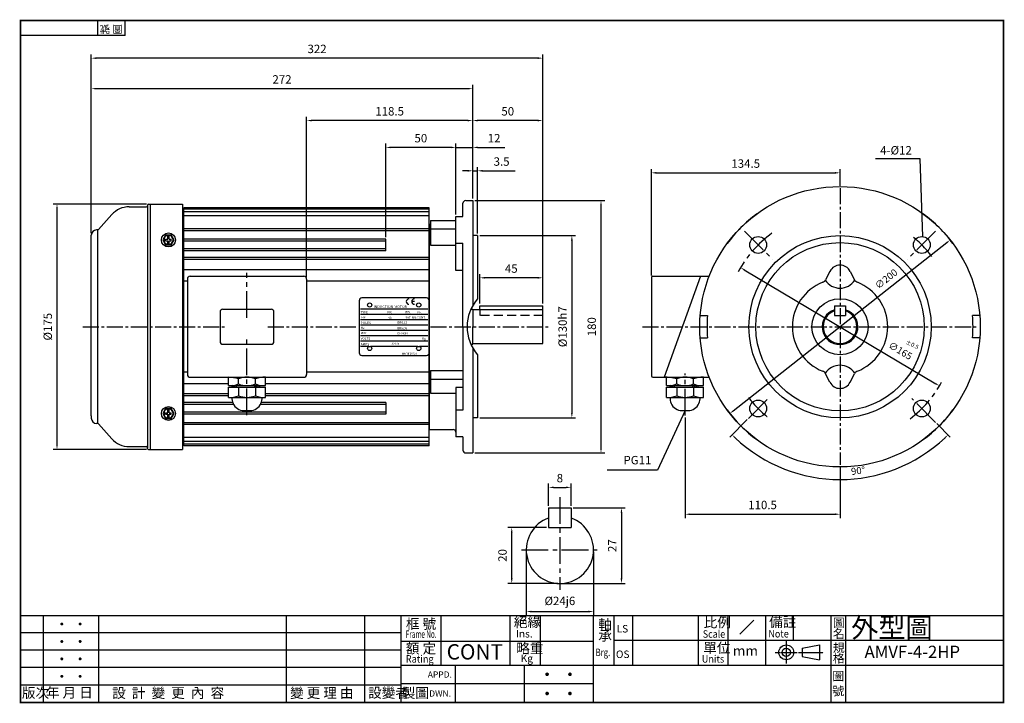
# Model space of a CAD drawing. Units: millimetres. Extents: x 908 to 1611, y 365 to 853.
import ezdxf
from ezdxf.enums import TextEntityAlignment as Align

# ---------------------------------------------------------------- set-up
doc = ezdxf.new("R2010")
doc.units = ezdxf.units.MM
for name, pattern in [('A3OUTLIN$0$CENTER', [2, 1.25, -0.25, 0.25, -0.25]), ('CENTER2', [28.575, 19.05, -3.175, 3.175, -3.175]), ('DASHED2', [9.525, 6.35, -3.175])]:
    doc.linetypes.add(name, pattern=pattern)
for name, color, linetype in [('A3OUTLIN$0$BORDER', 7, 'Continuous'), ('A3OUTLIN$0$TEXT', 3, 'Continuous'), ('CENTER', 1, 'CENTER2'), ('DIM', 3, 'Continuous')]:
    doc.layers.add(name, color=color, linetype=linetype)
doc.styles.add('A3OUTLIN$0$STANDARD', font='romans.shx', dxfattribs={"bigfont": 'chineset.shx'})
doc.dimstyles.get("Standard").update_dxf_attribs({"dimtxt": 5, "dimasz": 3, "dimexe": 2.25, "dimexo": 1.25, "dimgap": 3, "dimtad": 1, "dimdsep": 46, "dimtxsty": 'Standard', "dimcen": -2, "dimclrd": 2, "dimclre": 2, "dimclrt": 3, "dimadec": 0, "dimazin": 0, "dimtfac": 0.6, "dimtdec": 1, "dimtmove": 0, "dimatfit": 3, "dimfxl": 0, "dimtolj": 1, "dimtzin": 0, "dimarcsym": 0})

# ---------------------------------------------------------------- blocks, each defined once
blk = doc.blocks.new('*D17')
at = {"layer": 'DEFPOINTS', "color": 0}
for p in [(1169.51, 761.53), (1219.51, 733.67), (1169.51, 696.05)]:
    blk.add_point(p, dxfattribs=at)
at = {"layer": 'DIM', "color": 2, "lineweight": -2}
for p, q in [((1169.51, 697.55), (1169.51, 764.23)), ((1215.91, 761.53), (1173.11, 761.53)), ((1219.51, 735.17), (1219.51, 764.23))]:
    blk.add_line(p, q, dxfattribs=at)
at = {"layer": 'DIM', "color": 2}
for points in [[(1173.11, 762.13), (1173.11, 760.93), (1169.51, 761.53)], [(1215.91, 762.13), (1215.91, 760.93), (1219.51, 761.53)]]:
    blk.add_solid(points, dxfattribs=at)
at = {"layer": 'DIM', "color": 3, "insert": (1194.51, 768.13), "char_height": 6, "attachment_point": 5}
blk.add_mtext('\\A1;50', dxfattribs=at)
blk = doc.blocks.new('*D18')
at = {"layer": 'DEFPOINTS', "color": 0}
for p in [(1113.01, 780.69), (1231.51, 733.67), (1113.01, 667.67)]:
    blk.add_point(p, dxfattribs=at)
at = {"layer": 'DIM', "color": 2, "lineweight": -2}
for p, q in [((1113.01, 669.17), (1113.01, 783.39)), ((1227.91, 780.69), (1116.61, 780.69)), ((1231.51, 735.17), (1231.51, 783.39))]:
    blk.add_line(p, q, dxfattribs=at)
at = {"layer": 'DIM', "color": 2}
for points in [[(1116.61, 781.29), (1116.61, 780.09), (1113.01, 780.69)], [(1227.91, 781.29), (1227.91, 780.09), (1231.51, 780.69)]]:
    blk.add_solid(points, dxfattribs=at)
at = {"layer": 'DIM', "color": 3, "insert": (1172.26, 787.29), "char_height": 6, "attachment_point": 5}
blk.add_mtext('\\A1;118.5', dxfattribs=at)
blk = doc.blocks.new('*D19')
at = {"layer": 'DEFPOINTS', "color": 0}
for p in [(959.51, 803.42), (1231.51, 733.67), (959.51, 698.92)]:
    blk.add_point(p, dxfattribs=at)
at = {"layer": 'DIM', "color": 2, "lineweight": -2}
for p, q in [((959.51, 700.42), (959.51, 806.12)), ((1227.91, 803.42), (963.11, 803.42)), ((1231.51, 735.17), (1231.51, 806.12))]:
    blk.add_line(p, q, dxfattribs=at)
at = {"layer": 'DIM', "color": 2}
for points in [[(963.11, 804.02), (963.11, 802.82), (959.51, 803.42)], [(1227.91, 804.02), (1227.91, 802.82), (1231.51, 803.42)]]:
    blk.add_solid(points, dxfattribs=at)
at = {"layer": 'DIM', "color": 3, "insert": (1095.51, 810.02), "char_height": 6, "attachment_point": 5}
blk.add_mtext('\\A1;272', dxfattribs=at)
blk = doc.blocks.new('*D20')
at = {"layer": 'DEFPOINTS', "color": 0}
for p in [(959.51, 825.18), (959.51, 698.92), (1281.51, 648.67)]:
    blk.add_point(p, dxfattribs=at)
at = {"layer": 'DIM', "color": 2, "lineweight": -2}
for p, q in [((959.51, 700.42), (959.51, 827.88)), ((1277.91, 825.18), (963.11, 825.18)), ((1281.51, 650.17), (1281.51, 827.88))]:
    blk.add_line(p, q, dxfattribs=at)
at = {"layer": 'DIM', "color": 2}
for points in [[(963.11, 825.78), (963.11, 824.58), (959.51, 825.18)], [(1277.91, 825.78), (1277.91, 824.58), (1281.51, 825.18)]]:
    blk.add_solid(points, dxfattribs=at)
at = {"layer": 'DIM', "color": 3, "insert": (1120.51, 831.78), "char_height": 6, "attachment_point": 5}
blk.add_mtext('\\A1;322', dxfattribs=at)
blk = doc.blocks.new('*D21')
at = {"layer": 'DEFPOINTS', "color": 0}
for p in [(1000.26, 721.17), (935.04, 546.17), (1000.26, 546.17)]:
    blk.add_point(p, dxfattribs=at)
at = {"layer": 'DIM', "color": 2, "lineweight": -2}
for p, q in [((998.76, 721.17), (932.34, 721.17)), ((935.04, 717.57), (935.04, 549.77)), ((998.76, 546.17), (932.34, 546.17))]:
    blk.add_line(p, q, dxfattribs=at)
at = {"layer": 'DIM', "color": 2}
for points in [[(934.44, 717.57), (935.64, 717.57), (935.04, 721.17)], [(934.44, 549.77), (935.64, 549.77), (935.04, 546.17)]]:
    blk.add_solid(points, dxfattribs=at)
at = {"layer": 'DIM', "color": 3, "insert": (928.44, 633.67), "char_height": 6, "attachment_point": 5, "rotation": 90}
blk.add_mtext('\\A1;%%c175', dxfattribs=at)
blk = doc.blocks.new('*D2')
at = {"layer": 'DEFPOINTS', "color": 0}
for p in [(1235.01, 698.67), (1235.01, 568.67), (1302.22, 568.67)]:
    blk.add_point(p, dxfattribs=at)
at = {"layer": 'DIM', "color": 2, "lineweight": -2}
for p, q in [((1236.51, 698.67), (1304.92, 698.67)), ((1302.22, 695.07), (1302.22, 572.27)), ((1236.51, 568.67), (1304.92, 568.67))]:
    blk.add_line(p, q, dxfattribs=at)
at = {"layer": 'DIM', "color": 2}
for points in [[(1301.62, 695.07), (1302.82, 695.07), (1302.22, 698.67)], [(1301.62, 572.27), (1302.82, 572.27), (1302.22, 568.67)]]:
    blk.add_solid(points, dxfattribs=at)
at = {"layer": 'DIM', "color": 3, "insert": (1295.62, 633.67), "char_height": 6, "attachment_point": 5, "rotation": 90}
blk.add_mtext('\\A1;%%c130h7', dxfattribs=at)
blk = doc.blocks.new('*D3')
at = {"layer": 'DEFPOINTS', "color": 0}
for p in [(1231.51, 723.67), (1231.51, 543.67), (1322.99, 543.67)]:
    blk.add_point(p, dxfattribs=at)
at = {"layer": 'DIM', "color": 2, "lineweight": -2}
for p, q in [((1233.01, 723.67), (1325.69, 723.67)), ((1322.99, 720.07), (1322.99, 547.27)), ((1233.01, 543.67), (1325.69, 543.67))]:
    blk.add_line(p, q, dxfattribs=at)
at = {"layer": 'DIM', "color": 2}
for points in [[(1322.39, 720.07), (1323.59, 720.07), (1322.99, 723.67)], [(1322.39, 547.27), (1323.59, 547.27), (1322.99, 543.67)]]:
    blk.add_solid(points, dxfattribs=at)
at = {"layer": 'DIM', "color": 3, "insert": (1316.39, 633.67), "char_height": 6, "attachment_point": 5, "rotation": 90}
blk.add_mtext('\\A1;180', dxfattribs=at)
blk = doc.blocks.new('*D4')
at = {"layer": 'DEFPOINTS', "color": 0}
for p in [(1422.55, 675.84), (1564.36, 591.49)]:
    blk.add_point(p, dxfattribs=at)
at = {"layer": 'DIM', "color": 2, "lineweight": -2}
blk.add_line((1425.13, 674.31), (1561.78, 593.03), dxfattribs=at)
at = {"layer": 'DIM', "color": 2}
for points in [[(1425.38, 674.74), (1424.87, 673.88), (1422.55, 675.84)], [(1562.04, 593.46), (1561.53, 592.6), (1564.36, 591.49)]]:
    blk.add_solid(points, dxfattribs=at)
at = {"layer": 'DIM', "color": 3, "insert": (1536.49, 616.57), "char_height": 5, "attachment_point": 5, "rotation": 329.25529}
blk.add_mtext('\\A1;∅165', dxfattribs=at)
blk = doc.blocks.new('*D5')
at = {"layer": 'DEFPOINTS', "color": 0}
for p in [(1572.01, 695.55), (1414.9, 571.79)]:
    blk.add_point(p, dxfattribs=at)
at = {"layer": 'DIM', "color": 2, "lineweight": -2}
blk.add_line((1417.26, 573.64), (1569.65, 693.69), dxfattribs=at)
at = {"layer": 'DIM', "color": 2}
for points in [[(1569.34, 694.09), (1569.96, 693.3), (1572.01, 695.55)], [(1416.95, 574.04), (1417.57, 573.25), (1414.9, 571.79)]]:
    blk.add_solid(points, dxfattribs=at)
at = {"layer": 'DIM', "color": 3, "insert": (1526.39, 667.79), "char_height": 5, "attachment_point": 5, "rotation": 38.22961}
blk.add_mtext('\\A1;∅200', dxfattribs=at)
blk = doc.blocks.new('*D6')
at = {"layer": 'DEFPOINTS', "color": 0}
for p in [(1382.95, 570.45), (1493.45, 535.15), (1493.45, 499.97)]:
    blk.add_point(p, dxfattribs=at)
at = {"layer": 'DIM', "color": 2, "lineweight": -2}
for p, q in [((1382.95, 568.95), (1382.95, 497.27)), ((1493.45, 533.65), (1493.45, 497.27)), ((1386.55, 499.97), (1489.85, 499.97))]:
    blk.add_line(p, q, dxfattribs=at)
at = {"layer": 'DIM', "color": 2}
for points in [[(1386.55, 500.57), (1386.55, 499.37), (1382.95, 499.97)], [(1489.85, 500.57), (1489.85, 499.37), (1493.45, 499.97)]]:
    blk.add_solid(points, dxfattribs=at)
at = {"layer": 'DIM', "color": 3, "insert": (1438.2, 506.57), "char_height": 6, "attachment_point": 5}
blk.add_mtext('\\A1;110.5', dxfattribs=at)
blk = doc.blocks.new('*D7')
at = {"layer": 'DEFPOINTS', "color": 0}
for p in [(1441.86, 582.08), (1544.68, 582.44), (1428.12, 568.33), (1561.65, 565.48), (1465.26, 528.44)]:
    blk.add_point(p, dxfattribs=at)
at = {"layer": 'DIM', "color": 2, "lineweight": -2}
for p, q in [((1427.23, 567.45), (1414.83, 555.04)), ((1562.53, 564.59), (1572.08, 555.04))]:
    blk.add_line(p, q, dxfattribs=at)
blk.add_arc((1493.45, 633.67), 108.94, 226.57783, 313.42217, dxfattribs=at)
at = {"layer": 'DIM', "color": 2}
for points in [[(1418.22, 554.19), (1418.92, 554.9), (1416.42, 556.64)], [(1567.99, 554.9), (1568.69, 554.19), (1570.49, 556.64)]]:
    blk.add_solid(points, dxfattribs=at)
at = {"layer": 'DIM', "color": 3, "insert": (1506.33, 531.03), "char_height": 5, "attachment_point": 5, "rotation": 7.14807}
blk.add_mtext('\\A1;90°', dxfattribs=at)
blk = doc.blocks.new('*D8')
at = {"layer": 'DEFPOINTS', "color": 0}
for p in [(1259.35, 490.58), (1285.66, 490.58), (1293.66, 450.58)]:
    blk.add_point(p, dxfattribs=at)
at = {"layer": 'DIM', "color": 2, "lineweight": -2}
for p, q in [((1284.16, 490.58), (1256.65, 490.58)), ((1259.35, 454.18), (1259.35, 486.98)), ((1292.16, 450.58), (1256.65, 450.58))]:
    blk.add_line(p, q, dxfattribs=at)
at = {"layer": 'DIM', "color": 2}
for points in [[(1258.75, 486.98), (1259.95, 486.98), (1259.35, 490.58)], [(1258.75, 454.18), (1259.95, 454.18), (1259.35, 450.58)]]:
    blk.add_solid(points, dxfattribs=at)
at = {"layer": 'DIM', "color": 3, "insert": (1252.75, 470.58), "char_height": 6, "attachment_point": 5, "rotation": 90}
blk.add_mtext('\\A1;20', dxfattribs=at)
blk = doc.blocks.new('*D9')
at = {"layer": 'DEFPOINTS', "color": 0}
for p in [(1301.66, 504.58), (1293.66, 450.58), (1337.59, 450.58)]:
    blk.add_point(p, dxfattribs=at)
at = {"layer": 'DIM', "color": 2, "lineweight": -2}
for p, q in [((1303.16, 504.58), (1340.29, 504.58)), ((1337.59, 500.98), (1337.59, 454.18)), ((1295.16, 450.58), (1340.29, 450.58))]:
    blk.add_line(p, q, dxfattribs=at)
at = {"layer": 'DIM', "color": 2}
for points in [[(1336.99, 500.98), (1338.19, 500.98), (1337.59, 504.58)], [(1336.99, 454.18), (1338.19, 454.18), (1337.59, 450.58)]]:
    blk.add_solid(points, dxfattribs=at)
at = {"layer": 'DIM', "color": 3, "insert": (1330.99, 477.58), "char_height": 6, "attachment_point": 5, "rotation": 90}
blk.add_mtext('\\A1;27', dxfattribs=at)
blk = doc.blocks.new('*D10')
at = {"layer": 'DEFPOINTS', "color": 0}
for p in [(1269.66, 474.58), (1317.66, 474.58), (1317.66, 430.58)]:
    blk.add_point(p, dxfattribs=at)
at = {"layer": 'DIM', "color": 2, "lineweight": -2}
for p, q in [((1269.66, 473.08), (1269.66, 427.88)), ((1317.66, 473.08), (1317.66, 427.88)), ((1273.26, 430.58), (1314.06, 430.58))]:
    blk.add_line(p, q, dxfattribs=at)
at = {"layer": 'DIM', "color": 2}
for points in [[(1273.26, 431.18), (1273.26, 429.98), (1269.66, 430.58)], [(1314.06, 431.18), (1314.06, 429.98), (1317.66, 430.58)]]:
    blk.add_solid(points, dxfattribs=at)
at = {"layer": 'DIM', "color": 3, "insert": (1293.66, 438.18), "char_height": 6, "attachment_point": 5}
blk.add_mtext('\\A1;%%c24j6', dxfattribs=at)
blk = doc.blocks.new('*D11')
at = {"layer": 'DEFPOINTS', "color": 0}
for p in [(1301.66, 519.12), (1285.66, 504.58), (1301.66, 504.58)]:
    blk.add_point(p, dxfattribs=at)
at = {"layer": 'DIM', "color": 2, "lineweight": -2}
for p, q in [((1285.66, 506.08), (1285.66, 521.82)), ((1301.66, 506.08), (1301.66, 521.82)), ((1289.26, 519.12), (1298.06, 519.12))]:
    blk.add_line(p, q, dxfattribs=at)
at = {"layer": 'DIM', "color": 2}
for points in [[(1289.26, 519.72), (1289.26, 518.52), (1285.66, 519.12)], [(1298.06, 519.72), (1298.06, 518.52), (1301.66, 519.12)]]:
    blk.add_solid(points, dxfattribs=at)
at = {"layer": 'DIM', "color": 3, "insert": (1293.66, 525.72), "char_height": 6, "attachment_point": 5}
blk.add_mtext('\\A1;8', dxfattribs=at)
blk = doc.blocks.new('*D12')
at = {"layer": 'DEFPOINTS', "color": 0}
for p in [(1493.45, 743.42), (1493.45, 732.58), (1358.95, 668.67)]:
    blk.add_point(p, dxfattribs=at)
at = {"layer": 'DIM', "color": 2, "lineweight": -2}
for p, q in [((1358.95, 670.17), (1358.95, 746.12)), ((1493.45, 734.08), (1493.45, 746.12)), ((1362.55, 743.42), (1489.85, 743.42))]:
    blk.add_line(p, q, dxfattribs=at)
at = {"layer": 'DIM', "color": 2}
for points in [[(1362.55, 744.02), (1362.55, 742.82), (1358.95, 743.42)], [(1489.85, 744.02), (1489.85, 742.82), (1493.45, 743.42)]]:
    blk.add_solid(points, dxfattribs=at)
at = {"layer": 'DIM', "color": 3, "insert": (1426.2, 750.02), "char_height": 6, "attachment_point": 5}
blk.add_mtext('\\A1;134.5', dxfattribs=at)
blk = doc.blocks.new('*D13')
at = {"layer": 'DEFPOINTS', "color": 0}
for p in [(1231.51, 744.86), (1231.51, 723.67), (1235.01, 698.67)]:
    blk.add_point(p, dxfattribs=at)
at = {"layer": 'DIM', "color": 2, "lineweight": -2}
for p, q in [((1227.91, 744.86), (1224.31, 744.86)), ((1231.51, 725.17), (1231.51, 747.56)), ((1231.51, 744.86), (1235.01, 744.86)), ((1235.01, 700.17), (1235.01, 747.56)), ((1238.61, 744.86), (1261.7, 744.86))]:
    blk.add_line(p, q, dxfattribs=at)
at = {"layer": 'DIM', "color": 2}
for points in [[(1227.91, 745.46), (1227.91, 744.26), (1231.51, 744.86)], [(1238.61, 745.46), (1238.61, 744.26), (1235.01, 744.86)]]:
    blk.add_solid(points, dxfattribs=at)
at = {"layer": 'DIM', "color": 3, "insert": (1252.1, 751.46), "char_height": 6, "attachment_point": 5}
blk.add_mtext('\\A1;3.5', dxfattribs=at)
blk = doc.blocks.new('*D14')
at = {"layer": 'DEFPOINTS', "color": 0}
for p in [(1231.51, 780.69), (1231.51, 723.67), (1281.51, 648.67)]:
    blk.add_point(p, dxfattribs=at)
at = {"layer": 'DIM', "color": 2, "lineweight": -2}
for p, q in [((1231.51, 725.17), (1231.51, 783.39)), ((1277.91, 780.69), (1235.11, 780.69)), ((1281.51, 650.17), (1281.51, 783.39))]:
    blk.add_line(p, q, dxfattribs=at)
at = {"layer": 'DIM', "color": 2}
for points in [[(1235.11, 781.29), (1235.11, 780.09), (1231.51, 780.69)], [(1277.91, 781.29), (1277.91, 780.09), (1281.51, 780.69)]]:
    blk.add_solid(points, dxfattribs=at)
at = {"layer": 'DIM', "color": 3, "insert": (1256.51, 787.29), "char_height": 6, "attachment_point": 5}
blk.add_mtext('\\A1;50', dxfattribs=at)
blk = doc.blocks.new('*D15')
at = {"layer": 'DEFPOINTS', "color": 0}
for p in [(1231.51, 761.53), (1231.51, 723.67), (1219.51, 712.2)]:
    blk.add_point(p, dxfattribs=at)
at = {"layer": 'DIM', "color": 2, "lineweight": -2}
for p, q in [((1215.91, 761.53), (1212.31, 761.53)), ((1219.51, 713.7), (1219.51, 764.23)), ((1219.51, 761.53), (1231.51, 761.53)), ((1231.51, 725.17), (1231.51, 764.23)), ((1235.11, 761.53), (1254.34, 761.53))]:
    blk.add_line(p, q, dxfattribs=at)
at = {"layer": 'DIM', "color": 2}
for points in [[(1215.91, 762.13), (1215.91, 760.93), (1219.51, 761.53)], [(1235.11, 762.13), (1235.11, 760.93), (1231.51, 761.53)]]:
    blk.add_solid(points, dxfattribs=at)
at = {"layer": 'DIM', "color": 3, "insert": (1246.74, 768.13), "char_height": 6, "attachment_point": 5}
blk.add_mtext('\\A1;12', dxfattribs=at)
blk = doc.blocks.new('*D16')
at = {"layer": 'DEFPOINTS', "color": 0}
for p in [(1236.51, 668.56), (1236.51, 648.67), (1281.51, 648.67)]:
    blk.add_point(p, dxfattribs=at)
at = {"layer": 'DIM', "color": 2, "lineweight": -2}
for p, q in [((1236.51, 650.17), (1236.51, 671.26)), ((1277.91, 668.56), (1240.11, 668.56)), ((1281.51, 650.17), (1281.51, 671.26))]:
    blk.add_line(p, q, dxfattribs=at)
at = {"layer": 'DIM', "color": 2}
for points in [[(1240.11, 669.16), (1240.11, 667.96), (1236.51, 668.56)], [(1277.91, 669.16), (1277.91, 667.96), (1281.51, 668.56)]]:
    blk.add_solid(points, dxfattribs=at)
at = {"layer": 'DIM', "color": 3, "insert": (1259.01, 675.16), "char_height": 6, "attachment_point": 5}
blk.add_mtext('\\A1;45', dxfattribs=at)

msp = doc.modelspace()

# ---------------------------------------------------------------- linework, layer by layer
for p, q in [((1226.515, 723.669), (1231.515, 723.669)), ((1231.515, 723.669), (1231.515, 648.754)), ((986.515, 719.169), (998.765, 719.169)), ((999.515, 720.419), (999.515, 547.419)), ((1000.265, 721.169), (1004.515, 721.169)), ((1001.515, 721.169), (1001.515, 546.169)), ((1004.515, 721.169), (1024.515, 721.169)), ((1024.515, 721.169), (1024.515, 546.169)), ((1200.515, 718.505), (1025.515, 718.505)), ((1025.515, 548.834), (1025.515, 718.505)), ((1200.515, 717.52), (1025.515, 717.52)), ((1200.515, 548.834), (1200.515, 718.505)), ((1224.515, 712.196), (1224.515, 721.669)), ((964.738, 702.923), (974.14, 713.583)), ((1200.515, 715.617), (1025.515, 715.617)), ((1200.515, 712.738), (1025.515, 712.738)), ((1201.515, 709.466), (1219.515, 709.466)), ((1201.515, 709.466), (1219.515, 709.466)), ((1201.515, 709.466), (1201.515, 691.737)), ((1219.515, 673.652), (1219.515, 712.196)), ((1219.515, 712.196), (1224.515, 712.196)), ((964.176, 702.669), (963.265, 702.669)), ((964.176, 564.669), (964.176, 702.669)), ((1200.515, 703.495), (1025.515, 703.495)), ((1200.515, 706.919), (1200.515, 633.669)), ((1200.515, 706.919), (1201.515, 706.919)), ((1201.515, 703.388), (1219.515, 703.388)), ((959.515, 570.169), (959.515, 698.919)), ((1200.515, 702.08), (1025.515, 702.08)), ((1169.515, 696.055), (1025.515, 696.055)), ((1169.515, 687.757), (1169.515, 696.055)), ((1235.015, 698.669), (1231.515, 698.669)), ((1235.015, 698.669), (1235.015, 653.669)), ((1169.515, 694.64), (1025.515, 694.64)), ((1169.515, 689.172), (1025.515, 689.172)), ((1201.515, 691.737), (1219.515, 691.737)), ((1219.515, 693.181), (1224.515, 693.181)), ((1224.515, 633.669), (1224.515, 693.181)), ((1169.515, 687.757), (1025.515, 687.757)), ((1200.515, 682.988), (1025.515, 682.988)), ((1200.515, 681.574), (1025.515, 681.574)), ((1200.515, 674.288), (1025.515, 674.288)), ((1028.015, 667.669), (1028.015, 599.669)), ((1030.015, 669.669), (1111.015, 669.669)), ((1113.015, 667.669), (1113.015, 599.669)), ((1224.515, 673.652), (1219.515, 673.652)), ((1358.954, 668.669), (1358.954, 598.669)), ((1359.954, 669.669), (1400.159, 669.669)), ((1393.957, 669.669), (1367.957, 597.669)), ((1486.26, 673.169), (1483.169, 667.218)), ((1500.648, 673.169), (1503.739, 667.218)), ((1028.015, 666.169), (1025.515, 666.169)), ((1028.015, 666.169), (1025.515, 666.169)), ((1200.515, 666.169), (1113.015, 666.169)), ((1200.515, 666.169), (1113.015, 666.169)), ((1198.515, 654.169), (1152.515, 654.169)), ((1053.315, 646.169), (1087.715, 646.169)), ((1150.515, 652.169), (1150.515, 615.169)), ((1199.515, 646.169), (1151.515, 646.169)), ((1200.515, 615.169), (1200.515, 652.169)), ((1230.197, 646.169), (1231.515, 646.169)), ((1231.515, 646.169), (1231.515, 633.669)), ((1236.515, 648.669), (1281.515, 648.669)), ((1236.515, 645.669), (1236.515, 648.669)), ((1281.515, 621.669), (1281.515, 648.669)), ((1489.454, 648.669), (1497.454, 648.669)), ((1489.454, 648.669), (1489.454, 641.669)), ((1497.454, 648.669), (1497.454, 641.669)), ((1051.315, 644.169), (1051.315, 623.169)), ((1089.715, 623.169), (1089.715, 644.169)), ((1199.515, 642.369), (1151.515, 642.369)), ((1281.515, 645.669), (1231.515, 645.669)), ((1393.775, 641.669), (1398.983, 641.669)), ((1489.454, 641.669), (1497.454, 641.669)), ((1593.134, 641.669), (1587.925, 641.669)), ((1199.515, 638.569), (1151.515, 638.569)), ((1199.515, 634.769), (1151.515, 634.769)), ((1200.515, 633.669), (1200.515, 560.419)), ((1224.515, 633.669), (1224.515, 574.158)), ((1231.515, 621.169), (1231.515, 633.669)), ((1199.515, 630.969), (1151.515, 630.969)), ((1199.515, 627.169), (1151.515, 627.169)), ((1393.775, 625.669), (1398.983, 625.669)), ((1593.134, 625.669), (1587.925, 625.669)), ((1053.315, 621.169), (1087.715, 621.169)), ((1199.515, 623.369), (1151.515, 623.369)), ((1157.476, 619.569), (1151.515, 619.569)), ((1192.476, 619.569), (1158.553, 619.569)), ((1199.515, 619.569), (1193.553, 619.569)), ((1230.197, 621.169), (1231.515, 621.169)), ((1231.515, 621.669), (1281.515, 621.669)), ((1231.515, 618.585), (1231.515, 543.669)), ((1152.515, 613.169), (1198.515, 613.169)), ((1235.015, 613.669), (1235.015, 568.669)), ((1028.015, 601.169), (1025.515, 601.169)), ((1030.015, 597.669), (1111.015, 597.669)), ((1057.351, 591.669), (1057.351, 597.669)), ((1083.678, 591.669), (1083.678, 597.669)), ((1200.515, 601.169), (1113.015, 601.169)), ((1201.515, 602.566), (1224.515, 602.566)), ((1201.515, 602.566), (1201.515, 586.205)), ((1359.954, 597.669), (1400.159, 597.669)), ((1369.791, 591.669), (1369.791, 597.669)), ((1396.118, 591.669), (1396.118, 597.669)), ((1486.26, 594.17), (1483.169, 600.121)), ((1500.648, 594.17), (1503.739, 600.121)), ((1057.351, 593.051), (1025.515, 593.051)), ((1057.351, 591.669), (1083.678, 591.669)), ((1057.351, 590.469), (1083.678, 590.469)), ((1057.351, 583.269), (1057.351, 590.469)), ((1059.715, 591.069), (1059.715, 590.469)), ((1060.915, 591.069), (1060.915, 590.469)), ((1061.515, 591.669), (1061.515, 590.469)), ((1064.515, 592.869), (1064.515, 596.469)), ((1064.515, 590.469), (1064.515, 584.469)), ((1075.915, 591.069), (1075.915, 590.469)), ((1076.515, 592.869), (1076.515, 596.469)), ((1076.515, 590.469), (1076.515, 584.469)), ((1077.115, 591.069), (1077.115, 590.469)), ((1079.515, 591.669), (1079.515, 590.469)), ((1200.515, 593.051), (1083.678, 593.051)), ((1083.678, 583.269), (1083.678, 590.469)), ((1201.515, 596.246), (1224.515, 596.246)), ((1219.515, 590.297), (1219.515, 555.143)), ((1224.515, 590.297), (1219.515, 590.297)), ((1369.791, 591.669), (1396.118, 591.669)), ((1369.791, 590.469), (1396.118, 590.469)), ((1369.791, 583.269), (1369.791, 590.469)), ((1372.154, 591.069), (1372.154, 590.469)), ((1373.354, 591.069), (1373.354, 590.469)), ((1373.954, 591.669), (1373.954, 590.469)), ((1376.954, 592.869), (1376.954, 596.469)), ((1376.954, 590.469), (1376.954, 584.469)), ((1388.354, 591.069), (1388.354, 590.469)), ((1388.954, 592.869), (1388.954, 596.469)), ((1388.954, 590.469), (1388.954, 584.469)), ((1389.554, 591.069), (1389.554, 590.469)), ((1391.954, 591.669), (1391.954, 590.469)), ((1396.118, 583.269), (1396.118, 590.469)), ((1057.351, 585.765), (1025.515, 585.765)), ((1057.351, 584.35), (1025.515, 584.35)), ((1057.351, 583.269), (1083.678, 583.269)), ((1200.515, 585.765), (1083.678, 585.765)), ((1200.515, 584.35), (1083.678, 584.35)), ((1201.515, 586.205), (1219.515, 586.205)), ((1369.791, 583.269), (1396.118, 583.269)), ((1060.364, 579.581), (1025.515, 579.581)), ((1061.008, 578.167), (1025.515, 578.167)), ((1169.515, 578.167), (1080.021, 578.167)), ((1169.515, 579.581), (1080.665, 579.581)), ((1169.515, 579.581), (1169.515, 571.284)), ((959.515, 570.169), (959.515, 568.419)), ((1169.515, 572.698), (1025.515, 572.698)), ((1169.515, 571.284), (1025.515, 571.284)), ((1068.312, 573.916), (1072.717, 573.916)), ((1224.515, 574.158), (1219.515, 574.158)), ((1380.751, 573.916), (1385.157, 573.916)), ((964.176, 564.669), (963.265, 564.669)), ((964.738, 564.415), (974.14, 553.756)), ((1200.515, 565.258), (1025.515, 565.258)), ((1200.515, 563.844), (1025.515, 563.844)), ((1200.515, 563.444), (1200.515, 560.419)), ((1235.015, 568.669), (1231.515, 568.669)), ((1200.515, 560.419), (1217.515, 560.419)), ((1224.515, 555.143), (1219.515, 555.143)), ((1224.515, 555.143), (1224.515, 545.669)), ((986.515, 548.169), (998.765, 548.169)), ((1200.515, 554.601), (1025.515, 554.601)), ((1200.515, 551.721), (1025.515, 551.721)), ((1200.515, 549.819), (1025.515, 549.819)), ((1200.515, 548.834), (1025.515, 548.834)), ((999.515, 546.919), (999.515, 547.419)), ((1000.265, 546.169), (1024.515, 546.169)), ((1226.515, 543.669), (1231.515, 543.669)), ((1285.662, 504.581), (1285.662, 490.581)), ((1285.662, 504.581), (1301.662, 504.581)), ((1301.662, 504.581), (1301.662, 490.581)), ((1285.662, 490.581), (1301.662, 490.581))]:
    msp.add_line(p, q)
at = {"ltscale": 0.6}
for p, q in [((1024.515, 703.669), (1025.515, 703.669)), ((1024.515, 687.413), (1025.515, 687.413)), ((1024.515, 563.669), (1025.515, 563.669))]:
    msp.add_line(p, q, dxfattribs=at)
at = {"color": 3, "linetype": 'DASHED2'}
for p in [(1236.515, 645.669), (1281.515, 641.669)]:
    msp.add_line(p, (1236.515, 641.669), dxfattribs=at)
at = {"color": 1}
for p, q in [((1062.715, 591.669), (1062.715, 590.469)), ((1078.315, 591.669), (1078.315, 590.469)), ((1375.154, 591.669), (1375.154, 590.469)), ((1390.754, 591.669), (1390.754, 590.469))]:
    msp.add_line(p, q, dxfattribs=at)
at = {"color": 3, "linetype": 'ByBlock'}
for points in [[(1015.015, 699.005), (1012.515, 699.005), (1010.515, 695.541), (1012.515, 692.077), (1015.015, 692.077)], [(1015.015, 692.077), (1016.515, 692.077), (1018.515, 695.541), (1016.515, 699.005), (1015.015, 699.005)], [(1015.015, 575.262), (1012.515, 575.262), (1010.515, 571.798), (1012.515, 568.333), (1015.015, 568.333)], [(1015.015, 568.333), (1016.515, 568.333), (1018.515, 571.798), (1016.515, 575.262), (1015.015, 575.262)]]:
    msp.add_lwpolyline(points, dxfattribs=at)
for centre, radius in [((1493.454, 633.669), 100), ((1493.454, 633.669), 65), ((1435.118, 692.006), 6), ((1551.79, 692.006), 6), ((1493.454, 633.669), 60), ((1493.454, 633.669), 20), ((1435.118, 575.333), 6), ((1551.79, 575.333), 6)]:
    msp.add_circle(centre, radius)
at = {"color": 3}
for centre in [(1158.015, 649.169), (1193.015, 649.169), (1158.015, 618.169), (1193.015, 618.169)]:
    msp.add_circle(centre, 1.5, dxfattribs=at)
for centre, radius, start, end in [((1226.515, 721.669), 2, 90, 180), ((986.515, 702.669), 16.5, 90, 138.590378), ((998.765, 719.919), 0.75, 270, 0), ((1000.265, 720.419), 0.75, 90, 180), ((1493.454, 633.669), 100, 126.389745, 143.610255), ((1493.454, 633.669), 100, 36.389745, 53.610255), ((963.265, 698.919), 3.75, 90, 180), ((964.176, 703.419), 0.75, 270, 318.590378), ((1493.454, 669.669), 8, 25.93743, 154.06257), ((1030.015, 667.669), 2, 90, 180), ((1111.015, 667.669), 2, 0, 90), ((1359.954, 668.669), 1, 90, 180), ((1479.62, 669.062), 4, 291.350187, 332.553773), ((1507.289, 669.062), 4, 207.446227, 248.649813), ((1493.454, 633.669), 34, 111.350187, 248.649813), ((1493.454, 673.669), 12.5, 212.955595, 327.044405), ((1493.454, 633.669), 34, 291.350187, 68.649813), ((1152.515, 652.169), 2, 90, 180), ((1198.515, 652.169), 2, 0, 90), ((1257.902, 633.669), 30.394, 138.851289, 221.148711), ((1053.315, 644.169), 2, 90, 180), ((1087.715, 644.169), 2, 0, 90), ((1483.606, 633.669), 85, 174.599463, 185.400537), ((1493.454, 633.669), 12.75, 108.28389, 71.71611), ((1493.454, 633.669), 12, 109.471221, 70.528779), ((1503.302, 633.669), 85, 354.599463, 5.400537), ((1053.315, 623.169), 2, 180, 270), ((1087.715, 623.169), 2, 270, 0), ((1152.515, 615.169), 2, 180, 270), ((1198.515, 615.169), 2, 270, 0), ((1493.454, 593.669), 12.5, 32.955595, 147.044405), ((1030.015, 599.669), 2, 180, 270), ((1056.838, 572.528), 25.142, 72.222313, 88.831197), ((1070.515, 582.069), 15.6, 67.380135, 112.619865), ((1082.515, 582.069), 15.6, 85.722401, 112.619865), ((1111.015, 599.669), 2, 270, 0), ((1359.954, 598.669), 1, 180, 270), ((1369.278, 572.528), 25.142, 72.222313, 93.391054), ((1382.954, 582.069), 15.6, 67.380135, 112.619865), ((1394.954, 582.069), 15.6, 85.722401, 112.619865), ((1479.62, 598.277), 4, 27.446227, 68.649813), ((1507.289, 598.277), 4, 111.350187, 152.553773), ((1058.515, 607.269), 15.6, 265.722401, 292.619865), ((1060.315, 591.069), 0.6, 0, 180), ((1070.515, 607.269), 15.6, 247.380135, 292.619865), ((1076.515, 591.069), 0.6, 0, 180), ((1082.515, 607.269), 15.6, 247.380135, 274.277599), ((1370.954, 607.269), 15.6, 265.722401, 292.619865), ((1372.754, 591.069), 0.6, 0, 180), ((1382.954, 607.269), 15.6, 247.380135, 292.619865), ((1388.954, 591.069), 0.6, 0, 180), ((1394.954, 607.269), 15.6, 247.380135, 274.277599), ((1493.454, 597.669), 8, 205.93743, 334.06257), ((1058.515, 598.869), 15.6, 265.722401, 292.619865), ((1070.515, 583.269), 10.8, 180, 203.397904), ((1070.515, 598.869), 15.6, 247.380135, 292.619865), ((1082.515, 598.869), 15.6, 247.380135, 274.277599), ((1070.515, 583.269), 10.8, 336.602096, 0), ((1370.954, 598.869), 15.6, 265.722401, 292.619865), ((1382.954, 583.269), 10.8, 180, 203.397904), ((1382.954, 598.869), 15.6, 247.380135, 292.619865), ((1394.954, 598.869), 15.6, 247.380135, 274.277599), ((1382.954, 583.269), 10.8, 336.602096, 0), ((1068.312, 582.316), 8.4, 203.397904, 270), ((1072.717, 582.316), 8.4, 270, 336.602096), ((1380.751, 582.316), 8.4, 203.397904, 270), ((1385.157, 582.316), 8.4, 270, 336.602096), ((1493.454, 633.669), 100, 216.389745, 233.610255), ((1493.454, 633.669), 100, 306.389745, 323.610255), ((963.265, 568.419), 3.75, 180, 270), ((964.176, 563.919), 0.75, 41.409622, 90), ((1217.515, 558.419), 2, 0, 90), ((986.515, 564.669), 16.5, 221.409622, 270), ((998.765, 547.419), 0.75, 0, 90), ((1000.265, 546.919), 0.75, 180, 270), ((1226.515, 545.669), 2, 180, 270), ((1293.662, 474.581), 24, 109.471221, 70.528779)]:
    msp.add_arc(centre, radius, start, end)
at = {"color": 3, "linetype": 'ByBlock'}
for centre, start, end in [((1014.515, 695.541), 98.816444, 261.183556), ((1014.515, 695.541), 278.816444, 81.183556), ((1014.515, 571.798), 98.816444, 261.183556), ((1014.515, 571.798), 278.816444, 81.183556)]:
    msp.add_arc(centre, 3.262, start, end, dxfattribs=at)
at = {"layer": 'A3OUTLIN$0$BORDER', "color": 2}
for p, q in [((964.068, 841.341), (964.068, 851.988)), ((983.587, 841.341), (983.587, 851.988)), ((983.587, 841.341), (909.058, 841.341)), ((925.438, 365.775), (925.438, 427.883)), ((964.773, 365.775), (964.773, 427.883)), ((1098.398, 427.883), (1098.398, 365.775)), ((1154.221, 427.883), (1154.221, 365.775)), ((1208.678, 427.883), (1208.678, 392.393)), ((1332.135, 427.883), (1332.135, 392.393)), ((1345.529, 427.883), (1345.529, 392.393)), ((1413.555, 427.883), (1413.555, 392.393)), ((1459.983, 427.883), (1459.983, 410.138)), ((1497.466, 427.883), (1497.466, 365.775)), ((1180.261, 415.461), (909.058, 415.461)), ((1180.261, 403.04), (909.058, 403.04)), ((1180.261, 390.618), (909.058, 390.618)), ((1219.078, 392.393), (1219.078, 365.775)), ((1268.246, 392.393), (1268.246, 365.775)), ((1180.261, 379.2), (1317.415, 379.2)), ((1180.261, 378.197), (909.058, 378.197))]:
    msp.add_line(p, q, dxfattribs=at)
at = {"layer": 'A3OUTLIN$0$BORDER', "color": 3}
for p, q in [((909.058, 427.883), (1609.986, 427.883)), ((1180.261, 427.883), (1180.261, 365.775)), ((1258.079, 427.883), (1258.079, 392.393)), ((1279.687, 427.883), (1279.687, 392.393)), ((1317.415, 427.883), (1317.415, 365.775)), ((1392.218, 427.883), (1392.218, 392.393)), ((1421.911, 414.413), (1431.906, 424.408)), ((1440.207, 427.883), (1440.207, 406.589)), ((1486.819, 427.883), (1486.819, 365.775)), ((1180.261, 409.538), (1317.415, 409.538)), ((1332.135, 410.138), (1486.819, 410.138)), ((1486.819, 410.138), (1609.986, 410.138)), ((1440.207, 406.589), (1440.207, 392.393)), ((1466.485, 404.392), (1478.758, 406.742)), ((1466.485, 404.392), (1466.485, 398.515)), ((1478.758, 406.742), (1478.758, 396.165)), ((1466.485, 398.515), (1478.758, 396.165)), ((1180.261, 392.393), (1317.415, 392.393)), ((1317.415, 392.393), (1609.986, 392.393))]:
    msp.add_line(p, q, dxfattribs=at)
at = {"layer": 'A3OUTLIN$0$BORDER', "color": 1, "linetype": 'A3OUTLIN$0$CENTER'}
for p, q in [((1455.075, 409.404), (1455.075, 393.503)), ((1447.125, 401.453), (1463.026, 401.453)), ((1463.823, 401.453), (1481.42, 401.453))]:
    msp.add_line(p, q, dxfattribs=at)
at = {"layer": 'A3OUTLIN$0$BORDER', "const_width": 1.242}
msp.add_lwpolyline([(1609.986, 365.775), (1609.986, 851.988), (909.058, 851.988), (909.058, 365.775)], close=True, dxfattribs=at)
at = {"layer": 'A3OUTLIN$0$BORDER', "color": 3}
for points, const_width in [([(937.963, 421.672, 1), (938.998, 421.672, 1)], 1.035), ([(951.006, 421.672, 1), (952.041, 421.672, 1)], 1.035), ([(937.963, 409.25, 1), (938.998, 409.25, 1)], 1.035), ([(951.006, 409.25, 1), (952.041, 409.25, 1)], 1.035), ([(937.963, 396.829, 1), (938.998, 396.829, 1)], 1.035), ([(951.006, 396.829, 1), (952.041, 396.829, 1)], 1.035), ([(1283.903, 385.836, 1), (1285.197, 385.836, 1)], 1.294), ([(1300.206, 385.836, 1), (1301.5, 385.836, 1)], 1.294), ([(937.963, 384.407, 1), (938.998, 384.407, 1)], 1.035), ([(951.006, 384.407, 1), (952.041, 384.407, 1)], 1.035), ([(1283.903, 372.142, 1), (1285.197, 372.142, 1)], 1.294), ([(1300.206, 372.142, 1), (1301.5, 372.142, 1)], 1.294)]:
    msp.add_lwpolyline(points, format="xyb", close=True, dxfattribs=dict(at, const_width=const_width))
for radius in [5.289, 2.939]:
    msp.add_circle((1455.075, 401.453), radius, dxfattribs=at)
at = {"layer": 'CENTER', "ltscale": 0.6}
for p, q in [((1493.454, 732.579), (1493.454, 535.148)), ((953.509, 633.669), (1055.615, 633.669)), ((1085.406, 633.669), (1148.67, 633.669)), ((1201.486, 633.669), (1285.36, 633.669)), ((1352.548, 633.669), (1590.593, 633.669))]:
    msp.add_line(p, q, dxfattribs=at)
at = {"layer": 'CENTER'}
for p, q in [((1425.261, 701.863), (1445.558, 681.566)), ((1561.647, 701.863), (1541.35, 681.566)), ((1070.515, 640.006), (1070.515, 672.049)), ((1070.515, 570.628), (1070.515, 626.295)), ((1382.954, 570.447), (1382.954, 600.434)), ((1428.119, 568.334), (1441.861, 582.076)), ((1561.647, 565.476), (1544.682, 582.442)), ((1293.662, 512.138), (1293.662, 445.985)), ((1266.351, 474.581), (1321.1, 474.581))]:
    msp.add_line(p, q, dxfattribs=at)
for start, end in [(126.021783, 151.594028), (37.349383, 52.675684), (307.373437, 331.315812), (217.693932, 232.723542)]:
    msp.add_arc((1493.454, 633.669), 82.5, start, end, dxfattribs=at)
at = {"layer": 'DIM'}
for p, q in [((1012.515, 695.041), (1012.515, 696.041)), ((1012.515, 696.041), (1014.015, 696.041)), ((1014.015, 696.041), (1014.015, 699.005)), ((1015.015, 696.041), (1015.015, 699.005)), ((1015.015, 696.041), (1016.515, 696.041)), ((1016.515, 695.041), (1016.515, 696.041)), ((1012.515, 695.041), (1014.015, 695.041)), ((1014.015, 692.077), (1014.015, 695.041)), ((1015.015, 692.077), (1015.015, 695.041)), ((1015.015, 695.041), (1016.515, 695.041)), ((1189.899, 651.599), (1187.979, 651.599)), ((1012.515, 571.298), (1012.515, 572.298)), ((1012.515, 572.298), (1014.015, 572.298)), ((1012.515, 571.298), (1014.015, 571.298)), ((1014.015, 572.298), (1014.015, 575.262)), ((1014.015, 568.333), (1014.015, 571.298)), ((1015.015, 572.298), (1015.015, 575.262)), ((1015.015, 572.298), (1016.515, 572.298)), ((1015.015, 571.298), (1016.515, 571.298)), ((1015.015, 568.333), (1015.015, 571.298)), ((1016.515, 571.298), (1016.515, 572.298))]:
    msp.add_line(p, q, dxfattribs=at)
at = {"layer": 'DIM', "linetype": 'ByBlock'}
for centre in [(1014.515, 695.541), (1014.515, 571.798)]:
    msp.add_circle(centre, 5, dxfattribs=at)
at = {"layer": 'DIM'}
for centre in [(1186.059, 651.599), (1189.899, 651.599)]:
    msp.add_arc(centre, 1.92, 90, 270, dxfattribs=at)

# ---------------------------------------------------------------- texts
for s, height, p in [('CONT', 10.92, (1233.019, 400.434)), ('AMVF-4-2HP', 8.736, (1544.993, 400.725))]:
    msp.add_text(s, height=height).set_placement(p, align=Align.MIDDLE)
at = {"layer": 'A3OUTLIN$0$BORDER', "color": 3, "style": 'A3OUTLIN$0$STANDARD'}
msp.add_text('圖 號', height=5.3235, rotation=180, dxfattribs=at).set_placement((981.816, 848.467))
for s, height, p in [('絕緣', 7.098, (1260.885, 419.522)), ('比例', 7.098, (1396.271, 419.282)), ('備註', 7.098, (1442.892, 419.522)), ('圖', 6.211, (1488.354, 419.544)), ('Ins.', 5.3235, (1262.292, 412.082)), ('LS', 5.3235, (1334.119, 415.647)), ('名', 6.211, (1488.354, 411.692)), ('略重', 7.098, (1262.589, 400.752)), ('單位', 7.098, (1395.933, 401.147)), ('規', 6.211, (1488.354, 401.698)), ('OS', 5.3235, (1333.622, 397.462)), ('mm', 7.098, (1417.005, 399.048)), ('格', 6.211, (1488.354, 394.203)), ('Kg', 5.3235, (1265.709, 394.517)), ('APPD.', 4.4363, (1199.457, 383.434)), ('圖', 6.211, (1487.966, 381.474)), ('版次', 7.098, (910.032, 369.071)), ('年 月 日', 7.098, (927.214, 369.225)), ('設  計  變  更  內  容', 7.098, (974.453, 368.99)), ('變 更 理 由', 7.098, (1101.254, 368.99)), ('製圖', 7.098, (1180.91, 368.992)), ('DWN.', 4.4363, (1200.497, 369.925)), ('號', 6.211, (1487.966, 370.837))]:
    msp.add_text(s, height=height, dxfattribs=at).set_placement(p)
for s, width, p, p2 in [('Frame No.', 0.521714, (1183.77, 411.823), (1205.724, 411.823)), ('Scale', 0.78849, (1395.568, 411.903), (1411.558, 411.903)), ('Note', 0.844676, (1442.332, 412.082), (1456.893, 412.082)), ('Brg.', 0.704067, (1319.084, 398.834), (1329.615, 398.834)), ('Rating', 0.834032, (1183.77, 394.158), (1203.644, 394.158)), ('Units', 0.841056, (1394.861, 394.158), (1410.852, 394.158))]:
    msp.add_text(s, height=5.3235, dxfattribs=dict(at, width=width)).set_placement(p, p2, align=Align.FIT)
at = {"layer": 'A3OUTLIN$0$TEXT', "style": 'A3OUTLIN$0$STANDARD'}
for s, p in [('框 號', (1183.883, 418.309)), ('軸', (1321.1, 417.939)), ('承', (1321.1, 409.906)), ('額 定', (1183.883, 400.644)), ('設變者', (1156.936, 369.101))]:
    msp.add_text(s, height=7.098, dxfattribs=at).set_placement(p)
at = {"layer": 'A3OUTLIN$0$TEXT', "color": 7, "style": 'A3OUTLIN$0$STANDARD'}
msp.add_text('外型圖', height=14.196, dxfattribs=at).set_placement((1501.411, 411.989))
at = {"layer": 'DIM', "color": 2, "width": 1.004975}
msp.add_text('INDUCTION MOTOR', height=1.7, dxfattribs=at).set_placement((1160.762, 647.115), (1184.68, 647.115), align=Align.FIT)
at = {"layer": 'DIM', "color": 1}
for s, p in [('TYPE', (1151.567, 643.243)), ('INS.', (1183.186, 643.301)), ('PH.', (1191.991, 643.17)), ('Kg', (1195.386, 624.518))]:
    msp.add_text(s, height=1.6, dxfattribs=at).set_placement(p)
for s, height, width, p, p2 in [('HP', 1.6, 1.142857, (1152.115, 639.575), (1155.163, 639.575)), ('FR.', 1.6, 1.123388, (1170.633, 643.34), (1174.228, 643.34)), ('KW', 1.6, 0.814716, (1171.039, 639.448), (1173.646, 639.448)), ('RATING:CONT.', 1.6, 0.926412, (1183.383, 639.501), (1198.206, 639.501)), ('Hz', 1.6, 1.028571, (1151.612, 632.104), (1154.355, 632.104)), ('POLES', 1.6, 0.979592, (1151.612, 635.609), (1158.927, 635.609)), ('BRG,OS', 1.6, 0.840864, (1177.8, 631.848), (1184.752, 631.848)), ('BRG,LS', 1.6, 0.853331, (1177.8, 635.941), (1184.855, 635.941)), ('VOLTS', 1.6, 0.857143, (1151.612, 624.483), (1158.469, 624.483)), ('RPM', 1.6, 1.009091, (1151.612, 628.433), (1155.918, 628.433)), ('DESIGN', 1.6, 0.84955, (1177.811, 628.167), (1185.061, 628.167)), ('AMPS', 1.6, 1.038961, (1151.612, 620.412), (1157.708, 620.412)), ('SER#', 1.6, 0.960538, (1173.617, 620.803), (1179.252, 620.803)), ('MADE IN TAIWAN', 1.4, 0.5544, (1181.008, 613.698), (1191.357, 613.698))]:
    msp.add_text(s, height=height, dxfattribs=dict(at, width=width)).set_placement(p, p2, align=Align.FIT)
at = {"layer": 'DIM'}
msp.add_text('%%p0.5', height=3, rotation=334.890263, dxfattribs=at).set_placement((1539.897, 621.655))
msp.add_text('PG11', height=6, dxfattribs=at).set_placement((1339.016, 535.533))
at = {"layer": 'DIM', "color": 3, "insert": (1544.667, 759.484), "char_height": 6, "attachment_point": 6}
msp.add_mtext('\\A1;4-%%C12', dxfattribs=at)

# ---------------------------------------------------------------- dimensions: what is measured, and where the dimension line sits
at = {"layer": 'DIM'}
for base, p1, p2, picture, middle in [((959.515, 825.184), (1281.515, 648.669), (959.515, 698.919), '*D20', (1120.515, 831.784)), ((959.515, 803.425), (1231.515, 733.669), (959.515, 698.919), '*D19', (1095.515, 810.025)), ((1113.015, 780.69), (1231.515, 733.669), (1113.015, 667.669), '*D18', (1172.265, 787.29)), ((1231.515, 780.69), (1281.515, 648.669), (1231.515, 723.669), '*D14', (1256.515, 787.29)), ((1169.515, 761.533), (1219.515, 733.669), (1169.515, 696.055), '*D17', (1194.515, 768.133)), ((1493.454, 743.42), (1358.954, 668.669), (1493.454, 732.579), '*D12', (1426.204, 750.02)), ((1236.515, 668.564), (1281.515, 648.669), (1236.515, 648.669), '*D16', (1259.015, 675.164)), ((1493.454, 499.967), (1382.954, 570.447), (1493.454, 535.148), '*D6', (1438.204, 506.567))]:
    dim = msp.add_linear_dim(base=base, p1=p1, p2=p2, dimstyle='Standard', override={"dimscale": 1.2}, dxfattribs=at)
    dim.commit()
    dim.dimension.update_dxf_attribs({"geometry": picture, "text_midpoint": middle})
for base, p1, picture, middle in [((1231.515, 761.533), (1219.515, 712.196), '*D15', (1246.743, 761.533)), ((1231.515, 744.865), (1235.015, 698.669), '*D13', (1252.1, 744.865))]:
    dim = msp.add_linear_dim(base=base, p1=p1, p2=(1231.515, 723.669), dimstyle='Standard', override={"dimscale": 1.2}, dxfattribs=at)
    dim.commit()
    dim.dimension.update_dxf_attribs({"geometry": picture, "text_midpoint": middle, "dimtype": 160})
dim = msp.add_linear_dim(base=(1322.989, 543.669), p1=(1231.515, 723.669), p2=(1231.515, 543.669), angle=90, dimstyle='Standard', override={"dimscale": 1.2}, dxfattribs=at)
dim.commit()
dim.dimension.update_dxf_attribs({"geometry": '*D3', "text_midpoint": (1316.389, 633.669)})
for base, p1, p2, text, picture, middle in [((935.038, 546.169), (1000.265, 721.169), (1000.265, 546.169), '%%c<>', '*D21', (928.438, 633.669)), ((1302.222, 568.669), (1235.015, 698.669), (1235.015, 568.669), '%%c<>h7', '*D2', (1295.622, 633.669)), ((1337.592, 450.581), (1301.662, 504.581), (1293.662, 450.581), '27', '*D9', (1330.992, 477.581)), ((1259.348, 490.581), (1293.662, 450.581), (1285.662, 490.581), '20', '*D8', (1252.748, 470.581))]:
    dim = msp.add_linear_dim(base=base, p1=p1, p2=p2, angle=90, text=text, dimstyle='Standard', override={"dimscale": 1.2}, dxfattribs=at)
    dim.commit()
    dim.dimension.update_dxf_attribs({"geometry": picture, "text_midpoint": middle})
for p1, p2, picture, middle in [((1414.9, 571.788), (1572.008, 695.551), '*D5', (1526.391, 667.791)), ((1422.549, 675.845), (1564.359, 591.494), '*D4', (1536.495, 616.575))]:
    dim = msp.add_diameter_dim_2p(p1=p1, p2=p2, dimstyle='Standard', override={"dimtdec": 2, "dimtix": 1, "dimtmove": 2, "dimtzin": 8}, dxfattribs=at)
    dim.commit()
    dim.dimension.update_dxf_attribs({"geometry": picture, "text_midpoint": middle, "dimtype": 163})
dim = msp.add_angular_dim_2l(base=(1465.258, 528.439), line1=((1561.647, 565.476), (1544.682, 582.442)), line2=((1428.119, 568.334), (1441.861, 582.076)), dimstyle='Standard', override={"dimtmove": 0, "dimtzin": 8}, dxfattribs=at)
dim.commit()
dim.dimension.update_dxf_attribs({"geometry": '*D7', "text_midpoint": (1507.01, 525.574), "dimtype": 162})
for base, p1, p2, text, picture, middle in [((1301.662, 519.124), (1285.662, 504.581), (1301.662, 504.581), '8', '*D11', (1293.662, 525.724)), ((1317.662, 430.583), (1269.662, 474.581), (1317.662, 474.581), '%%c24j6', '*D10', (1293.662, 438.183))]:
    dim = msp.add_linear_dim(base=base, p1=p1, p2=p2, text=text, dimstyle='Standard', override={"dimscale": 1.2}, dxfattribs=at)
    dim.commit()
    dim.dimension.update_dxf_attribs({"geometry": picture, "text_midpoint": middle})

# ---------------------------------------------------------------- leaders
at = {"layer": 'DIM', "color": 2, "annotation_type": 0, "has_hookline": 1, "hookline_direction": 1, "text_width": 26}
msp.add_leader([(1552.518, 697.961), (1550.667, 753.484), (1547.667, 753.484)], dimstyle='Standard', override={"dimtzin": 8}, dxfattribs=at)
at = {"layer": 'DIM', "color": 2}
msp.add_leader([(1382.954, 573.916), (1363.319, 531.405), (1327.475, 531.405)], dimstyle='Standard', override={"dimscale": 0.93767, "dimtzin": 8}, dxfattribs=at)

doc.saveas('drawing.dxf')
